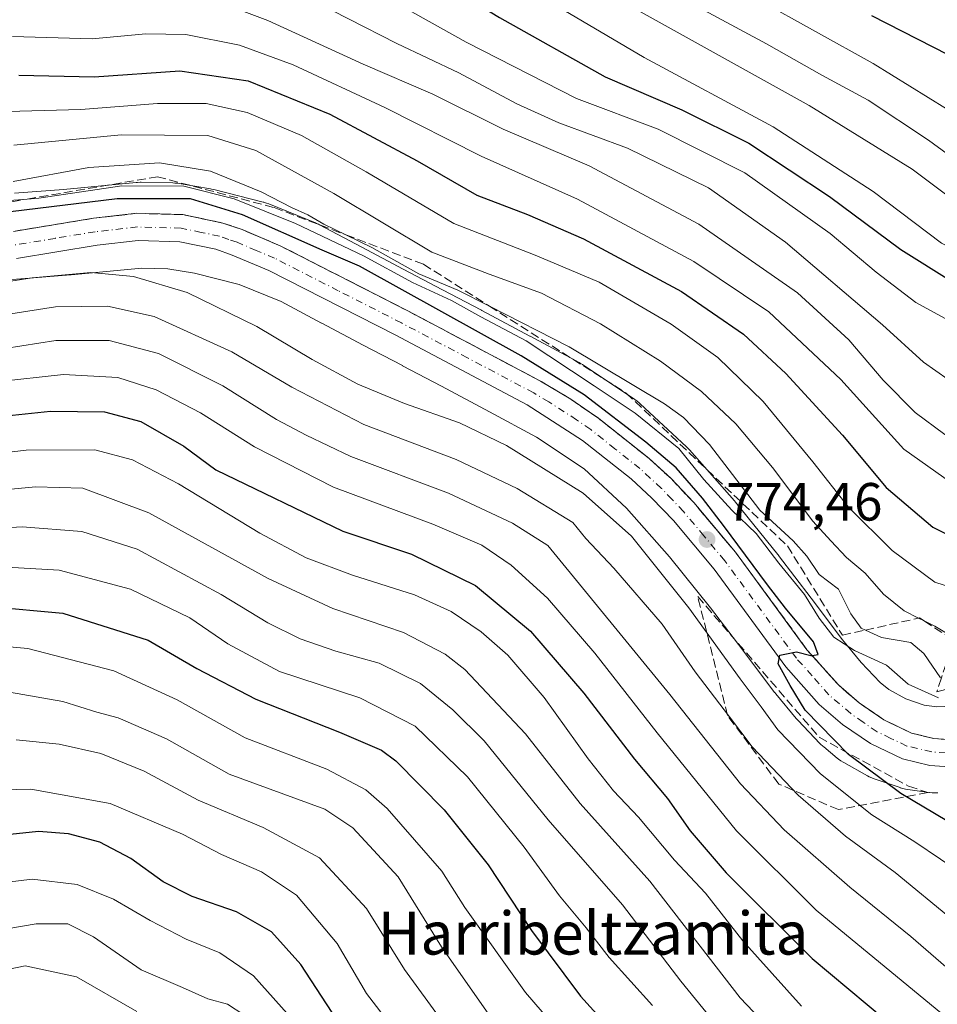
# Model space of a CAD drawing. Units: metres. Extents: x 623834 to 627271, y 4766568 to 4768924.
# Drawn here: x 625095 to 625266, y 4767031 to 4767215 of the extents above; entities that cross this region are included whole.
import ezdxf
from ezdxf.enums import TextEntityAlignment as Align

# ---------------------------------------------------------------- set-up
doc = ezdxf.new("R2010")
doc.units = ezdxf.units.M
doc.header["$MEASUREMENT"] = 0
doc.linetypes.add('DGN Style 3', pattern=[2.307223, 1.648017, -0.659207])
doc.linetypes.add('DGN Style 4', pattern=[2.638475, 1.318413, -0.659207, 0.001648, -0.659207])
for name, color, linetype, lineweight in [('Carretera de calzada única Cxs', 7, 'Continuous', 13), ('Carretera de calzada única eje', 7, 'DGN Style 4', 0), ('Curva de nivel maestra', 30, 'Continuous', 30), ('Curva de nivel normal', 30, 'Continuous', 0), ('Núcleo urbano CxS', 7, 'Continuous', 0), ('Pastizal CxS', 92, 'Continuous', 0), ('Punto de cota en terreno', 7, 'Continuous', 0), ('Rótulo de punto de cota en terreno', 7, 'Continuous', 0), ('Talud superficial', 30, 'DGN Style 3', 0), ('Texto cartográfico', 7, 'Continuous', 0)]:
    doc.layers.add(name, color=color, linetype=linetype, lineweight=lineweight)
doc.styles.add('Style-Arial', font='txt')

# ---------------------------------------------------------------- blocks, each defined once
blk = doc.blocks.new('*U8')
at = {"layer": 'Pastizal CxS', "color": 92, "linetype": 'Continuous', "lineweight": 0}
blk.add_polyline3d([(625086.3945, 4767165.8951, 771.5543), (625095.6215, 4767166.5699, 771.5203), (625095.6585, 4767166.5727, 771.52), (625104.8995, 4767167.2915, 771.3903), (625105.0373, 4767167.3035, 771.3877), (625118.1887, 4767168.5555, 771.9855), (625123.0421, 4767168.4567, 772.5148), (625127.9731, 4767167.6311, 773.0827), (625136.3233, 4767165.5035, 773.0764), (625144.1485, 4767162.3247, 773.4496), (625151.6851, 4767158.3323, 773.5304), (625151.6959, 4767158.3267, 773.5315), (625159.4419, 4767154.2387, 773.6452), (625159.4467, 4767154.2361, 773.6453), (625166.7345, 4767150.3959, 773.6669), (625166.7399, 4767150.3931, 773.6672), (625174.0285, 4767146.5597, 773.5392), (625182.9767, 4767141.8005, 773.3652), (625191.7307, 4767137.0763, 773.2879), (625200.6245, 4767131.1447, 772.8992), (625208.4861, 4767123.8319, 772.2877), (625216.4955, 4767114.7501, 772.2557), (625224.1735, 4767105.2581, 772.6489), (625230.1575, 4767097.3871, 772.7129), (625236.1063, 4767089.5153, 772.9934), (625236.1419, 4767089.4685, 773.001), (625236.3273, 4767089.2361, 773.0471), (625240.1093, 4767084.6691, 773.2298), (625240.2559, 4767084.4967, 773.2407), (625240.4807, 4767084.2509, 773.2694), (625244.5407, 4767079.9929, 773.412), (625244.6739, 4767079.8565, 773.4076), (625245.0559, 4767079.4987, 773.4177), (625245.2431, 4767079.3395, 773.4337), (625247.7833, 4767077.2465, 773.7953), (625248.0005, 4767077.0735, 773.7549), (625248.4261, 4767076.7687, 773.7052), (625248.8707, 4767076.4921, 773.6886), (625248.9915, 4767076.4239, 773.6898), (625253.4015, 4767073.9787, 774.09), (625253.7423, 4767073.8003, 774.1226), (625254.2191, 4767073.5843, 774.1905), (625254.6751, 4767073.4115, 774.276), (625259.4711, 4767071.7593, 775.1188), (625259.5051, 4767071.7477, 775.1219), (625260.0061, 4767071.5959, 775.1773), (625260.5159, 4767071.4769, 775.2503), (625260.9429, 4767071.4039, 775.3225), (625264.8689, 4767070.8419, 775.7691), (625264.9585, 4767070.8295, 775.7759), (625265.4795, 4767070.7783, 775.8186), (625266.4919, 4767070.7761, 775.9108)], dxfattribs=at)
blk = doc.blocks.new('*U13')
at = {"layer": 'Núcleo urbano CxS', "color": 7, "linetype": 'Continuous', "lineweight": 0}
for points in [[(625266.4919, 4767070.7761, 775.9108), (625265.4795, 4767070.7783, 775.8186), (625264.9585, 4767070.8295, 775.7759), (625264.8689, 4767070.8419, 775.7691), (625260.9429, 4767071.4039, 775.3225), (625260.5159, 4767071.4769, 775.2503), (625260.0061, 4767071.5959, 775.1773), (625259.5051, 4767071.7477, 775.1219), (625259.4711, 4767071.7593, 775.1188), (625254.6751, 4767073.4115, 774.276), (625254.2191, 4767073.5843, 774.1905), (625253.7423, 4767073.8003, 774.1226), (625253.4015, 4767073.9787, 774.09), (625248.9915, 4767076.4239, 773.6898), (625248.8707, 4767076.4921, 773.6886), (625248.4261, 4767076.7687, 773.7052), (625248.0005, 4767077.0735, 773.7549), (625247.7833, 4767077.2465, 773.7953), (625245.2431, 4767079.3395, 773.4337), (625245.0559, 4767079.4987, 773.4177), (625244.6739, 4767079.8565, 773.4076), (625244.5407, 4767079.9929, 773.412), (625240.4807, 4767084.2509, 773.2694), (625240.2559, 4767084.4967, 773.2407), (625240.1093, 4767084.6691, 773.2298), (625236.3273, 4767089.2361, 773.0471), (625236.1419, 4767089.4685, 773.001), (625236.1063, 4767089.5153, 772.9934), (625230.1575, 4767097.3871, 772.7129), (625224.1735, 4767105.2581, 772.6489), (625216.4955, 4767114.7501, 772.2557), (625208.4861, 4767123.8319, 772.2877), (625200.6245, 4767131.1447, 772.8992), (625191.7307, 4767137.0763, 773.2879), (625182.9767, 4767141.8005, 773.3652), (625174.0285, 4767146.5597, 773.5392), (625166.7399, 4767150.3931, 773.6672), (625166.7345, 4767150.3959, 773.6669), (625159.4467, 4767154.2361, 773.6453), (625159.4419, 4767154.2387, 773.6452), (625151.6959, 4767158.3267, 773.5315), (625151.6851, 4767158.3323, 773.5304), (625144.1485, 4767162.3247, 773.4496), (625136.3233, 4767165.5035, 773.0764), (625127.9731, 4767167.6311, 773.0827), (625123.0421, 4767168.4567, 772.5148), (625118.1887, 4767168.5555, 771.9855), (625105.0373, 4767167.3035, 771.3877), (625104.8995, 4767167.2915, 771.3903), (625095.6585, 4767166.5727, 771.52), (625095.6215, 4767166.5699, 771.5203), (625086.3945, 4767165.8951, 771.5543)], [(625094.4361, 4767182.5259, 785.1959), (625103.5897, 4767183.2381, 784.2409), (625117.1319, 4767184.5273, 782.735), (625117.3671, 4767184.5463, 782.7181), (625117.8903, 4767184.5633, 782.7525), (625118.0529, 4767184.5617, 782.7651), (625123.9509, 4767184.4415, 783.0925), (625124.3115, 4767184.4261, 783.0881), (625124.8325, 4767184.3747, 783.0493), (625125.1091, 4767184.3335, 783.0129), (625130.9451, 4767183.3563, 782.8041), (625131.1849, 4767183.3123, 782.8197), (625131.5995, 4767183.2185, 782.8316), (625140.8035, 4767180.8733, 783.4518), (625140.8989, 4767180.8485, 783.4626), (625141.3997, 4767180.6965, 783.4988), (625141.8391, 4767180.5327, 783.5038), (625150.5461, 4767176.9957, 784.7138), (625150.5967, 4767176.9749, 784.7068), (625151.0735, 4767176.7589, 784.6135), (625151.2799, 4767176.6533, 784.5571), (625159.1695, 4767172.4739, 783.9459), (625166.9077, 4767168.3899, 785.3876), (625174.1907, 4767164.5525, 785.2494), (625181.4929, 4767160.7119, 784.1012), (625181.5253, 4767160.6947, 784.0955), (625190.5113, 4767155.9155, 783.0214), (625190.5543, 4767155.8927, 783.0105), (625199.6581, 4767150.9793, 782.7476), (625199.8589, 4767150.8673, 782.7618), (625200.2975, 4767150.5947, 782.7726), (625210.0395, 4767144.0977, 782.7858), (625210.0453, 4767144.0937, 782.7858), (625210.4707, 4767143.7889, 782.7857), (625210.8755, 4767143.4567, 782.7653), (625211.0495, 4767143.2997, 782.7499), (625219.6733, 4767135.2775, 781.3673), (625219.8813, 4767135.0767, 781.3509), (625220.2245, 4767134.7115, 781.3031), (625228.6083, 4767125.2053, 782.062), (625228.6231, 4767125.1885, 782.058), (625228.8283, 4767124.9451, 781.9983), (625236.6891, 4767115.2269, 780.5675), (625236.8161, 4767115.0657, 780.5363), (625236.8377, 4767115.0375, 780.5298), (625242.9015, 4767107.0613, 780.3724), (625242.9155, 4767107.0429, 780.3702), (625248.7641, 4767099.3039, 780.166), (625252.2539, 4767095.0893, 779.2693), (625255.7893, 4767091.3817, 777.4924), (625257.3919, 4767090.0611, 777.4701), (625260.5479, 4767088.3111, 778.4444), (625263.9633, 4767087.1347, 779.5246), (625266.3285, 4767086.7961, 780.1967), (625269.0633, 4767086.9637, 781.2821)]]:
    blk.add_polyline3d(points, dxfattribs=at)
blk = doc.blocks.new('5PATER')
at = {"layer": 'Punto de cota en terreno', "linetype": 'Continuous', "lineweight": 0}
h = blk.add_hatch(color=51, dxfattribs=at)
edge = h.paths.add_edge_path()
edge.add_ellipse((0, 0), major_axis=(-0.11, -0.111), ratio=0.999422, start_angle=0, end_angle=360)

msp = doc.modelspace()

# ---------------------------------------------------------------- linework, layer by layer
at = {"layer": 'Carretera de calzada única Cxs', "color": 7, "linetype": 'Continuous', "lineweight": 13}
for points in [[(625094.2401, 4767175.4101, 775.4611), (625109.1501, 4767177.8601, 774.6131), (625117.2701, 4767178.7801, 775.2483), (625125.8201, 4767178.5401, 775.2072), (625133.3001, 4767176.9701, 775.6909), (625136.8601, 4767175.7501, 776.502), (625143.9801, 4767172.7201, 775.3475), (625167.7501, 4767160.6001, 775.9404), (625192.4401, 4767147.5301, 774.9744), (625198.1001, 4767144.1501, 775.8643), (625203.3301, 4767140.5401, 775.8899), (625212.6401, 4767133.1401, 775.3567), (625216.7901, 4767129.3401, 775.7395), (625221.0201, 4767124.8901, 776.3145), (625228.8101, 4767115.6201, 775.7906), (625242.1301, 4767097.4701, 775.6307), (625247.9901, 4767090.8901, 775.4561), (625251.8301, 4767087.5701, 775.3263), (625256.4801, 4767084.3801, 775.7632), (625261.6101, 4767081.9201, 775.5581), (625265.7901, 4767080.9201, 775.8693), (625271.1101, 4767080.5501, 776.3595)], [(625094.2401, 4767175.4101, 775.4611), (625109.1501, 4767177.8601, 774.6131), (625117.2701, 4767178.7801, 775.2483), (625125.8201, 4767178.5401, 775.2072), (625133.3001, 4767176.9701, 775.6909), (625136.8601, 4767175.7501, 776.502), (625143.9801, 4767172.7201, 775.3475), (625167.7501, 4767160.6001, 775.9404), (625192.4401, 4767147.5301, 774.9744), (625198.1001, 4767144.1501, 775.8643), (625203.3301, 4767140.5401, 775.8899), (625212.6401, 4767133.1401, 775.3567), (625216.7901, 4767129.3401, 775.7395), (625221.0201, 4767124.8901, 776.3145), (625228.8101, 4767115.6201, 775.7906), (625242.1301, 4767097.4701, 775.6307), (625247.9901, 4767090.8901, 775.4561), (625251.8301, 4767087.5701, 775.3263), (625256.4801, 4767084.3801, 775.7632), (625261.6101, 4767081.9201, 775.5581), (625265.7901, 4767080.9201, 775.8693), (625271.1101, 4767080.5501, 776.3595)], [(625271.4101, 4767075.4501, 776.1208), (625265.0201, 4767075.9001, 775.9318), (625259.9101, 4767077.1201, 775.8536), (625253.9401, 4767079.9801, 775.5947), (625248.7301, 4767083.5501, 775.4291), (625244.4301, 4767087.2701, 775.2119), (625238.1901, 4767094.2801, 774.9638), (625224.8201, 4767112.4901, 774.416), (625217.2401, 4767121.5201, 774.2248), (625213.2301, 4767125.7301, 774.1412), (625209.3501, 4767129.2901, 774.0938), (625200.3201, 4767136.4701, 774.056), (625189.9601, 4767143.1201, 774.1359), (625165.4101, 4767156.1101, 774.0293), (625141.8401, 4767168.1301, 773.8348), (625135.0401, 4767171.0101, 773.6632), (625131.9501, 4767172.0801, 773.5647), (625125.2301, 4767173.4901, 773.4597), (625117.4801, 4767173.7101, 773.2026), (625109.8501, 4767172.8401, 773.0079), (625094.8101, 4767170.3701, 772.3809)], [(625271.4101, 4767075.4501, 776.1208), (625265.0201, 4767075.9001, 775.9318), (625259.9101, 4767077.1201, 775.8536), (625253.9401, 4767079.9801, 775.5947), (625248.7301, 4767083.5501, 775.4291), (625244.4301, 4767087.2701, 775.2119), (625238.1901, 4767094.2801, 774.9638), (625224.8201, 4767112.4901, 774.416), (625217.2401, 4767121.5201, 774.2248), (625213.2301, 4767125.7301, 774.1412), (625209.3501, 4767129.2901, 774.0938), (625200.3201, 4767136.4701, 774.056), (625189.9601, 4767143.1201, 774.1359), (625165.4101, 4767156.1101, 774.0293), (625141.8401, 4767168.1301, 773.8348), (625135.0401, 4767171.0101, 773.6632), (625131.9501, 4767172.0801, 773.5647), (625125.2301, 4767173.4901, 773.4597), (625117.4801, 4767173.7101, 773.2026), (625109.8501, 4767172.8401, 773.0079), (625094.8101, 4767170.3701, 772.3809)]]:
    msp.add_polyline3d(points, dxfattribs=at)
at = {"layer": 'Carretera de calzada única eje', "color": 7, "linetype": 'DGN Style 4', "lineweight": 0}
msp.add_polyline3d([(625268.0601, 4767078.2201, 775.8927), (625265.4001, 4767078.4101, 775.8171), (625260.7601, 4767079.5201, 775.7008), (625257.7701, 4767080.9501, 775.6032), (625255.2101, 4767082.1801, 775.5015), (625252.6001, 4767083.9601, 775.4578), (625250.2801, 4767085.5601, 775.3718), (625246.2101, 4767089.0801, 775.2853), (625243.0901, 4767092.5801, 775.1872), (625240.1601, 4767095.8701, 775.2329), (625226.8101, 4767114.0501, 774.712), (625222.9201, 4767118.6901, 774.7758), (625219.1301, 4767123.2001, 774.8416), (625217.0101, 4767125.4301, 774.5969), (625215.0101, 4767127.5301, 774.5718), (625212.9301, 4767129.4301, 774.5749), (625210.9901, 4767131.2101, 774.48), (625206.3401, 4767134.9101, 774.5626), (625201.8201, 4767138.5001, 774.5743), (625199.2101, 4767140.3101, 774.6159), (625194.0301, 4767143.6301, 774.5978), (625191.2001, 4767145.3201, 774.4757), (625178.8501, 4767151.8601, 774.2059), (625166.5801, 4767158.3501, 774.4406), (625154.7901, 4767164.3601, 774.2841), (625142.9101, 4767170.4201, 774.2779), (625139.5101, 4767171.8601, 774.041), (625135.9501, 4767173.3801, 774.4066), (625134.4001, 4767173.9101, 774.4973), (625132.6301, 4767174.5201, 774.393), (625129.2601, 4767175.2301, 774.0664), (625125.5201, 4767176.0101, 773.7556), (625117.3801, 4767176.2401, 773.503), (625109.5001, 4767175.3501, 773.579), (625102.0401, 4767174.1201, 773.6823), (625094.5201, 4767172.8901, 773.0046)], dxfattribs=at)
at = {"layer": 'Curva de nivel maestra', "color": 30, "linetype": 'Continuous', "lineweight": 30, "flags": 128}
for points, elevation in [([(625084.64, 4767243.7401), (625098.87, 4767240.5001), (625114.16, 4767240.2701), (625127, 4767241.0401), (625140.48, 4767238.2401), (625155.28, 4767232.2401), (625167.46, 4767225.9001), (625184.86, 4767215.2401), (625204.5, 4767204.2201), (625218.82, 4767198.0801), (625231.28, 4767191.8301), (625246.32, 4767181.9201), (625259.65, 4767172.0401), (625269.27, 4767166.0001), (625274.64, 4767164.0601), (625278.5, 4767163.8901), (625286.22, 4767166.3101), (625306.87, 4767175.7001), (625321.09, 4767186.1401), (625329.4, 4767191.8101), (625339.76, 4767197.1801), (625347.95, 4767199.6701), (625355.83, 4767203.3101)], 825), ([(625254.18, 4767215.6601), (625271.29, 4767206.8901), (625276.74, 4767205.2501), (625280.44, 4767206.6601), (625285.32, 4767210.1101), (625293.84, 4767218.1101)], 850), ([(625095.26, 4767204.5201), (625109.28, 4767204.2101), (625125.28, 4767205.3201), (625137.98, 4767203.4401), (625153.2, 4767197.2601), (625169.5, 4767188.5501), (625180.6, 4767182.1601), (625190.04, 4767178.5601), (625200.5, 4767174.0101), (625218.77, 4767164.2401), (625230.3, 4767156.2701), (625238.22, 4767148.9401), (625248.73, 4767137.4501), (625256.91, 4767127.7201), (625265.59, 4767120.3201), (625272.42, 4767116.9101)], 800), ([(625272.48, 4767063.0201), (625259.65, 4767070.6701), (625249.86, 4767077.9301), (625241.77, 4767086.1701), (625239, 4767090.7801), (625236.77, 4767094.8101), (625237.07, 4767096.4201), (625240.2, 4767097.0801), (625242.83, 4767096.3801), (625243.0731, 4767096.4111), (625244.24, 4767096.5601), (625243.36, 4767098.9101), (625238.14, 4767105.2101), (625234.79, 4767109.5301), (625226.56, 4767120.6301), (625222.65, 4767125.7201), (625217.75, 4767131.3701), (625212.08, 4767136.1401), (625200.59, 4767144.9801), (625188.84, 4767152.2201), (625158.73, 4767168.9601), (625151.8, 4767171.9001), (625136.92, 4767178.5201), (625127.26, 4767181.4701), (625113.57, 4767181.4901), (625093.69, 4767179.0501)], 775), ([(625090.44, 4767140.8201), (625101.14, 4767141.9101), (625111.23, 4767141.7801), (625118, 4767139.9801), (625126.01, 4767135.4201), (625131.94, 4767131.0001), (625155.64, 4767119.5601), (625168.43, 4767115.2901), (625180.36, 4767109.4201), (625190.62, 4767100.9301), (625200.52, 4767089.3401), (625209.96, 4767077.1001), (625216.14, 4767069.7301), (625220.39, 4767063.7101), (625227.1, 4767055.8901), (625243.11, 4767039.9001), (625256.77, 4767028.4701)], 750), ([(625089.8, 4767105.5401), (625103.47, 4767104.2801), (625119.36, 4767099.2201), (625128.45, 4767093.9401), (625139.43, 4767088.2801), (625155.03, 4767082.1101), (625162.81, 4767078.7201), (625165.5, 4767076.7701), (625174.52, 4767067.6501), (625182.72, 4767057.3801), (625190.77, 4767045.1701), (625199.93, 4767032.9301), (625216.86, 4767014.2101)], 725), ([(625154.59, 4767028.4301), (625147.79, 4767038.8101), (625142.32, 4767044.9201), (625135.81, 4767048.6201), (625127.58, 4767051.5001), (625122.14, 4767054.2001), (625116.11, 4767058.5501), (625110.36, 4767061.5901), (625104.48, 4767063.1401), (625098.89, 4767063.5801), (625093.64, 4767063.0201)], 700)]:
    msp.add_lwpolyline(points, dxfattribs=dict(at, elevation=elevation))
at = {"layer": 'Curva de nivel normal', "color": 30, "linetype": 'Continuous', "lineweight": 0, "flags": 128}
for points, elevation in [([(625356.7, 4767215.79), (625353.8, 4767213.01), (625348.76, 4767209.84), (625343.76, 4767207.57), (625336.43, 4767205.01), (625327.52, 4767200.36), (625315.48, 4767191.44), (625305.24, 4767182.36), (625297.44, 4767177.3), (625286.14, 4767172.94), (625277.38, 4767170.57), (625272.91, 4767170.42), (625267.19, 4767173.25), (625254.44, 4767182.84), (625235.85, 4767194.91), (625211.78, 4767207.84), (625178.38, 4767227.58), (625151.43, 4767241.21), (625132.78, 4767247.51), (625122.36, 4767248.52), (625107.75, 4767247.33), (625098.89, 4767247.44), (625092.55, 4767249.21)], 830), ([(625369.68, 4767200.64), (625352.6, 4767192.41), (625331.83, 4767182.78), (625325.06, 4767178.86), (625312.1, 4767169.5), (625294.42, 4767162.25), (625287.28, 4767158.85), (625280.79, 4767156.89), (625275.21, 4767156.78), (625269.12, 4767158.51), (625262.44, 4767162.16), (625255.04, 4767167.82), (625246.45, 4767175.03), (625230.52, 4767186.3), (625214.4, 4767194.46), (625199.15, 4767200.2), (625178.62, 4767210.67), (625152.62, 4767225.24), (625135.75, 4767232.15), (625124.12, 4767233.33), (625106.12, 4767232.37), (625093.46, 4767232.97)], 820), ([(625365.31, 4767187.94), (625347.6, 4767180.68), (625332.26, 4767175.09), (625318.44, 4767167.77), (625308.28, 4767161.41), (625296.53, 4767156.13), (625279.78, 4767147.84), (625276.38, 4767146.49), (625272.79, 4767146.18), (625268.43, 4767147.82), (625263.82, 4767151.07), (625256.23, 4767158.02), (625238.15, 4767173.4), (625223.8, 4767183.56), (625208.7, 4767190.94), (625195.9, 4767195.66), (625188.04, 4767199.18), (625177.23, 4767204.95), (625165.72, 4767210.44), (625147.66, 4767219.71), (625135.02, 4767225.07), (625122.49, 4767226.21), (625101.52, 4767225.22), (625092.3, 4767225.59)], 815), ([(625222.2, 4767224.63), (625254.49, 4767206.7), (625268.14, 4767198.23), (625273.47, 4767195.34), (625277.02, 4767194.72), (625282.11, 4767195.9), (625286.44, 4767197.98), (625292.11, 4767202.46), (625303.65, 4767212.84), (625313.72, 4767220.95)], 845), ([(625343.6, 4767219.26), (625335, 4767213.07), (625318.62, 4767203.77), (625302.29, 4767190.73), (625291.5, 4767182.5), (625285.07, 4767179.36), (625276.08, 4767177.33), (625274.21, 4767177.18), (625271.92, 4767178.2), (625267.96, 4767182.33), (625261.75, 4767187.03), (625242.53, 4767198.9), (625210.14, 4767216.9)], 835), ([(625216.35, 4767220.24), (625234.56, 4767210.36), (625244.91, 4767204.55), (625253.55, 4767199.87), (625264.76, 4767192.39), (625270.83, 4767187.99), (625275.93, 4767186.4), (625279.67, 4767186.57), (625284.58, 4767188.16), (625290.11, 4767190.81), (625294.77, 4767194.1), (625300.11, 4767198.98), (625304.94, 4767204), (625310.78, 4767208.89), (625314.87, 4767211.5), (625320.11, 4767213.83), (625325.42, 4767217.17)], 840), ([(625362.54, 4767177.6), (625349.43, 4767173.24), (625344.31, 4767171.63), (625339.6, 4767170.56), (625333.31, 4767168.09), (625322.76, 4767162.12), (625312.43, 4767155.44), (625303.1, 4767151.37), (625294.77, 4767147.06), (625282.13, 4767139.3), (625275.23, 4767136.03), (625272.16, 4767135.89), (625267.81, 4767137.54), (625262.28, 4767141.68), (625256.32, 4767147.72), (625249.94, 4767155.21), (625240.37, 4767163.94), (625221.98, 4767176.76), (625201.54, 4767187.6), (625185.52, 4767194.49), (625172.39, 4767200.96), (625159.42, 4767206.59), (625141.65, 4767214.72), (625132.21, 4767218.28)], 810), ([(625094.06, 4767211.76), (625108.94, 4767211.32), (625118.92, 4767212.22), (625126.37, 4767212.09), (625136.37, 4767210.09), (625146.4, 4767206.47), (625163.44, 4767198.49), (625181.4, 4767189.45), (625199.39, 4767181.44), (625221.06, 4767169.78), (625235, 4767160.4), (625248.44, 4767147.8), (625260.19, 4767134.83), (625269.11, 4767128.52)], 805), ([(625093.12, 4767197.78), (625106.79, 4767198.13), (625121.11, 4767199.23), (625130.16, 4767199.22), (625137.78, 4767197.58), (625147.96, 4767193.27), (625160, 4767186.54), (625176.35, 4767176.88), (625191.49, 4767170.96), (625203.43, 4767165.94), (625216.84, 4767158.13), (625225.52, 4767151.91), (625233.95, 4767143.73), (625243.23, 4767132.49), (625249.85, 4767124.02), (625257.99, 4767115.94), (625265.93, 4767110.03), (625273.08, 4767107.74)], 795), ([(625094.31, 4767191.51), (625114.34, 4767193.38), (625130.45, 4767193.26), (625139.41, 4767190.5), (625153.98, 4767182.5), (625172.23, 4767171.54), (625182.9, 4767167.42), (625192.65, 4767163.9), (625203.68, 4767158.2), (625214.84, 4767151.23), (625222.49, 4767145.55), (625228.85, 4767139.58), (625235.68, 4767131.41), (625243.21, 4767121.41), (625246.58, 4767117.76), (625249.48, 4767114.65), (625252.96, 4767111.71), (625256.36, 4767107.8), (625260.22, 4767104.7), (625262.9434, 4767103.3407), (625263.9689, 4767102.8289), (625265.97, 4767101.83), (625271.44, 4767098.58)], 790), ([(625094.22, 4767184.7), (625108.29, 4767187.29), (625121.49, 4767188.21), (625130.95, 4767186.65), (625140.44, 4767182.8), (625146.05, 4767179.84), (625149.09, 4767178.49), (625152.07, 4767176.79), (625156.1942, 4767174.7739), (625161.03, 4767172.41), (625169.8, 4767167.51), (625177.08, 4767164.46), (625182.9356, 4767161.4842), (625197.82, 4767153.92), (625215.6, 4767143.26), (625219.13, 4767140.76), (625223.95, 4767135.68), (625233.37, 4767123.48), (625239.56, 4767117.77), (625242.12, 4767114.89), (625244.4, 4767111.47), (625247.98, 4767108.72), (625250.31, 4767104.14), (625252.22, 4767101.5), (625253.0099, 4767101.1332), (625256.01, 4767099.74), (625261.48, 4767098.78), (625263.93, 4767096.74), (625267.04, 4767092.24)], 785), ([(625084.46, 4767180.46), (625096.8228, 4767181.4412), (625098.95, 4767181.61), (625114.43, 4767183.9), (625126.01, 4767183.87), (625135.36, 4767181.48), (625146.84, 4767176.89), (625159.5, 4767170.86), (625168.63, 4767165.87), (625175.9, 4767162.56), (625181.38, 4767159.49), (625189.82, 4767155.02), (625202.47, 4767146.66), (625210.14, 4767141.54), (625218.23, 4767134.96), (625222.9, 4767129.21), (625228.15, 4767123.44), (625232.68, 4767119.1), (625236.89, 4767113.57), (625241.66, 4767107.74), (625244.38, 4767103.34), (625247.14, 4767099.78), (625251, 4767097.3), (625256.98, 4767094.6), (625261, 4767091.06), (625266.67, 4767088.5)], 780), ([(625079.76, 4767163.96), (625097.73, 4767166.73), (625108.7, 4767167.75), (625116.64, 4767167.03), (625126.61, 4767164), (625139.62, 4767157.69), (625149.94, 4767151.54), (625158.4, 4767146.96), (625167.12, 4767143.33), (625177.36, 4767139.75), (625186.12, 4767135.51), (625200.45, 4767126.62), (625209.44, 4767118.62), (625220.11, 4767105.29), (625229.66, 4767092.06), (625233.61, 4767086.84), (625236.67, 4767082.52), (625244.68, 4767074.35), (625254.21, 4767066.72), (625262.24, 4767061.65), (625271.8, 4767055.21)], 770), ([(625269.46, 4767046.99), (625258.58, 4767055.98), (625249.32, 4767062.72), (625240.47, 4767070.39), (625231.89, 4767079.36), (625227.71, 4767084.97), (625221.27, 4767093.34), (625215.14, 4767102.21), (625206.15, 4767112.68), (625200.9, 4767118.18), (625198.51, 4767121.17), (625188.12, 4767127.51), (625176.76, 4767132.91), (625159.56, 4767139.46), (625146.15, 4767146.38), (625134.96, 4767152.96), (625120.45, 4767159.56), (625111.78, 4767161.49), (625102.1, 4767161.33), (625089.71, 4767159.46)], 765), ([(625268.94, 4767037.54), (625261.5, 4767044.05), (625250.09, 4767053.21), (625237.88, 4767063.88), (625229.73, 4767072.48), (625216.6, 4767089.1), (625193.85, 4767116.91), (625187.23, 4767121.02), (625175.33, 4767126.65), (625157.12, 4767133.46), (625148.77, 4767137.44), (625143.28, 4767140.38), (625133.26, 4767146.64), (625121.26, 4767152.64), (625112.1, 4767155.11), (625102.12, 4767155.07), (625089.42, 4767153.09)], 760), ([(625091.01, 4767147.36), (625103.57, 4767148.77), (625113.73, 4767148.2), (625120.86, 4767145.9), (625129.09, 4767141.59), (625139.19, 4767135.25), (625153.88, 4767127.78), (625172.42, 4767120.86), (625181.52, 4767116.92), (625187.02, 4767113.21), (625193.78, 4767107.05), (625202.61, 4767096.81), (625214.21, 4767081.95), (625228.99, 4767063.73), (625243.85, 4767048.92), (625269.53, 4767027.73)], 755), ([(625072.44, 4767131.82), (625096.61, 4767134.63), (625109.42, 4767134.72), (625116.42, 4767132.83), (625125.03, 4767128.37), (625140.18, 4767119.18), (625148.78, 4767114.6), (625157.45, 4767111.35), (625169, 4767107.68), (625175.84, 4767104.56), (625181.4, 4767100.79), (625186.38, 4767096.44), (625193.14, 4767088.55), (625201.33, 4767077.13), (625206.07, 4767071.15), (625210.74, 4767066.25), (625217.45, 4767058.28), (625223.24, 4767052.09), (625230.16, 4767043.22), (625241.1, 4767031.06)], 745), ([(625080.71, 4767126.15), (625098.36, 4767127.81), (625107.21, 4767127.55), (625119.51, 4767122.98), (625141.69, 4767110.75), (625153.76, 4767105.15), (625166.95, 4767100.68), (625174.71, 4767096.63), (625178.4, 4767093.79), (625189.67, 4767081.77), (625199.89, 4767068.79), (625212.87, 4767054.32), (625229.65, 4767032.57), (625241, 4767020.72)], 740), ([(625080.32, 4767119.44), (625095.9, 4767120.35), (625106.98, 4767119.48), (625117.3, 4767116.19), (625132.96, 4767107.74), (625141.68, 4767102.49), (625147.66, 4767099.5), (625154.35, 4767097.22), (625162.39, 4767094.97), (625170.12, 4767091.19), (625176.12, 4767086.29), (625181.98, 4767080.51), (625193.93, 4767065.77), (625207.74, 4767049.94), (625218.64, 4767035.71), (625229.54, 4767022.29)], 735), ([(625090.79, 4767112.95), (625102.78, 4767112.3), (625116.06, 4767108.75), (625127.1, 4767103.43), (625134.19, 4767098.58), (625143.84, 4767093.39), (625158.83, 4767088.5), (625169.13, 4767083.22), (625178.87, 4767073.76), (625189.4, 4767060.65), (625196, 4767051.58), (625200.99, 4767045.64), (625205.27, 4767040.14), (625213.35, 4767031.16)], 730), ([(625085.99, 4767098.71), (625096.94, 4767097.66), (625112.96, 4767093.54), (625124.79, 4767088.1), (625137.45, 4767081.03), (625152.68, 4767075.22), (625159.93, 4767071.36), (625163.91, 4767067.87), (625174.11, 4767056.17), (625178.34, 4767049.4), (625189.69, 4767033.58), (625205.66, 4767015.09)], 720), ([(625090.94, 4767089.99), (625103.45, 4767087.84), (625109.79, 4767085.83), (625113.77, 4767084.75), (625122.78, 4767080.85), (625134.42, 4767074.26), (625152.26, 4767067.75), (625157.48, 4767064.26), (625165.93, 4767055.17), (625174.01, 4767042.12), (625183.25, 4767028.87)], 715), ([(625094.73, 4767080.68), (625102.8, 4767079.89), (625110.51, 4767078.12), (625118.63, 4767074.83), (625128.7, 4767069.42), (625140.8, 4767064.35), (625151.3, 4767058.66), (625160.02, 4767049.27), (625167.13, 4767037.86), (625176.29, 4767025.24)], 710), ([(625086.45, 4767071.2), (625097.46, 4767071.49), (625112.28, 4767068.8), (625125.76, 4767063.12), (625133.04, 4767059.32), (625140.5, 4767056.1), (625147.03, 4767051.72), (625154.56, 4767042.69), (625160.03, 4767033.4), (625168.5, 4767022.44)], 705), ([(625093.15, 4767054.17), (625097.72, 4767054.7), (625106.12, 4767053.74), (625112.87, 4767051), (625119.7, 4767047.03), (625126.45, 4767043.55), (625132.73, 4767040.96), (625138.96, 4767036.69), (625146.81, 4767027.96)], 695), ([(625086.06, 4767044.3), (625098.46, 4767046.38), (625104.39, 4767046.41), (625109.19, 4767043.98), (625118.05, 4767037.83), (625125.78, 4767034.52), (625130.45, 4767032.4), (625134.14, 4767031.41), (625137.19, 4767029.41)], 690), ([(625085.85, 4767036.38), (625096.46, 4767038.53), (625106.03, 4767036.52), (625117.23, 4767030.04)], 685)]:
    msp.add_lwpolyline(points, dxfattribs=dict(at, elevation=elevation))
at = {"layer": 'Núcleo urbano CxS', "color": 7, "linetype": 'Continuous', "lineweight": 0}
for points in [[(625094.4361, 4767182.5259, 785.1959), (625103.5897, 4767183.2381, 784.2409), (625117.1319, 4767184.5273, 782.735), (625117.3671, 4767184.5463, 782.7181), (625117.8903, 4767184.5633, 782.7525), (625118.0529, 4767184.5617, 782.7651), (625123.9509, 4767184.4415, 783.0925), (625124.3115, 4767184.4261, 783.0881), (625124.8325, 4767184.3747, 783.0493), (625125.1091, 4767184.3335, 783.0129), (625130.9451, 4767183.3563, 782.8041), (625131.1849, 4767183.3123, 782.8197), (625131.5995, 4767183.2185, 782.8316), (625140.8035, 4767180.8733, 783.4518), (625140.8989, 4767180.8485, 783.4626), (625141.3997, 4767180.6965, 783.4988), (625141.8391, 4767180.5327, 783.5038), (625150.5461, 4767176.9957, 784.7138), (625150.5967, 4767176.9749, 784.7068), (625151.0735, 4767176.7589, 784.6135), (625151.2799, 4767176.6533, 784.5571), (625159.1695, 4767172.4739, 783.9459), (625166.9077, 4767168.3899, 785.3876), (625174.1907, 4767164.5525, 785.2494), (625181.4929, 4767160.7119, 784.1012), (625181.5253, 4767160.6947, 784.0955), (625190.5113, 4767155.9155, 783.0214), (625190.5543, 4767155.8927, 783.0105), (625199.6581, 4767150.9793, 782.7476), (625199.8589, 4767150.8673, 782.7618), (625200.2975, 4767150.5947, 782.7726), (625210.0395, 4767144.0977, 782.7858), (625210.0453, 4767144.0937, 782.7858), (625210.4707, 4767143.7889, 782.7857), (625210.8755, 4767143.4567, 782.7653), (625211.0495, 4767143.2997, 782.7499), (625219.6733, 4767135.2775, 781.3673), (625219.8813, 4767135.0767, 781.3509), (625220.2245, 4767134.7115, 781.3031), (625228.6083, 4767125.2053, 782.062), (625228.6231, 4767125.1885, 782.058), (625228.8283, 4767124.9451, 781.9983), (625236.6891, 4767115.2269, 780.5675), (625236.8161, 4767115.0657, 780.5363), (625236.8377, 4767115.0375, 780.5298), (625242.9015, 4767107.0613, 780.3724), (625242.9155, 4767107.0429, 780.3702), (625248.7641, 4767099.3039, 780.166), (625252.2539, 4767095.0893, 779.2693), (625255.7893, 4767091.3817, 777.4924), (625257.3919, 4767090.0611, 777.4701), (625260.5479, 4767088.3111, 778.4444), (625263.9633, 4767087.1347, 779.5246), (625266.3285, 4767086.7961, 780.1967), (625269.0633, 4767086.9637, 781.2821)], [(625086.3945, 4767165.8951, 771.5543), (625095.6215, 4767166.5699, 771.5203), (625095.6585, 4767166.5727, 771.52), (625104.8995, 4767167.2915, 771.3903), (625105.0373, 4767167.3035, 771.3877), (625118.1887, 4767168.5555, 771.9855), (625123.0421, 4767168.4567, 772.5148), (625127.9731, 4767167.6311, 773.0827), (625136.3233, 4767165.5035, 773.0764), (625144.1485, 4767162.3247, 773.4496), (625151.6851, 4767158.3323, 773.5304), (625151.6959, 4767158.3267, 773.5315), (625159.4419, 4767154.2387, 773.6452), (625159.4467, 4767154.2361, 773.6453), (625166.7345, 4767150.3959, 773.6669), (625166.7399, 4767150.3931, 773.6672), (625174.0285, 4767146.5597, 773.5392), (625182.9767, 4767141.8005, 773.3652), (625191.7307, 4767137.0763, 773.2879), (625200.6245, 4767131.1447, 772.8992), (625208.4861, 4767123.8319, 772.2877), (625216.4955, 4767114.7501, 772.2557), (625224.1735, 4767105.2581, 772.6489), (625230.1575, 4767097.3871, 772.7129), (625236.1063, 4767089.5153, 772.9934), (625236.1419, 4767089.4685, 773.001), (625236.3273, 4767089.2361, 773.0471), (625240.1093, 4767084.6691, 773.2298), (625240.2559, 4767084.4967, 773.2407), (625240.4807, 4767084.2509, 773.2694), (625244.5407, 4767079.9929, 773.412), (625244.6739, 4767079.8565, 773.4076), (625245.0559, 4767079.4987, 773.4177), (625245.2431, 4767079.3395, 773.4337), (625247.7833, 4767077.2465, 773.7953), (625248.0005, 4767077.0735, 773.7549), (625248.4261, 4767076.7687, 773.7052), (625248.8707, 4767076.4921, 773.6886), (625248.9915, 4767076.4239, 773.6898), (625253.4015, 4767073.9787, 774.09), (625253.7423, 4767073.8003, 774.1226), (625254.2191, 4767073.5843, 774.1905), (625254.6751, 4767073.4115, 774.276), (625259.4711, 4767071.7593, 775.1188), (625259.5051, 4767071.7477, 775.1219), (625260.0061, 4767071.5959, 775.1773), (625260.5159, 4767071.4769, 775.2503), (625260.9429, 4767071.4039, 775.3225), (625264.8689, 4767070.8419, 775.7691), (625264.9585, 4767070.8295, 775.7759), (625265.4795, 4767070.7783, 775.8186), (625266.4919, 4767070.7761, 775.9108)]]:
    msp.add_polyline3d(points, dxfattribs=at)
at = {"layer": 'Pastizal CxS', "color": 92, "linetype": 'Continuous', "lineweight": 0}
for points in [[(625269.0633, 4767086.9637, 781.2821), (625266.3285, 4767086.7961, 780.1967), (625263.9633, 4767087.1347, 779.5246), (625260.5479, 4767088.3111, 778.4444), (625257.3919, 4767090.0611, 777.4701), (625255.7893, 4767091.3817, 777.4924), (625252.2539, 4767095.0893, 779.2693), (625248.7641, 4767099.3039, 780.166), (625242.9155, 4767107.0429, 780.3702), (625242.9015, 4767107.0613, 780.3724), (625236.8377, 4767115.0375, 780.5298), (625236.8161, 4767115.0657, 780.5363), (625236.6891, 4767115.2269, 780.5675), (625228.8283, 4767124.9451, 781.9983), (625228.6231, 4767125.1885, 782.058), (625228.6083, 4767125.2053, 782.062), (625220.2245, 4767134.7115, 781.3031), (625219.8813, 4767135.0767, 781.3509), (625219.6733, 4767135.2775, 781.3673), (625211.0495, 4767143.2997, 782.7499), (625210.8755, 4767143.4567, 782.7653), (625210.4707, 4767143.7889, 782.7857), (625210.0453, 4767144.0937, 782.7858), (625210.0395, 4767144.0977, 782.7858), (625200.2975, 4767150.5947, 782.7726), (625199.8589, 4767150.8673, 782.7618), (625199.6581, 4767150.9793, 782.7476), (625190.5543, 4767155.8927, 783.0105), (625190.5113, 4767155.9155, 783.0214), (625181.5253, 4767160.6947, 784.0955), (625181.4929, 4767160.7119, 784.1012), (625174.1907, 4767164.5525, 785.2494), (625166.9077, 4767168.3899, 785.3876), (625159.1695, 4767172.4739, 783.9459), (625151.2799, 4767176.6533, 784.5571), (625151.0735, 4767176.7589, 784.6135), (625150.5967, 4767176.9749, 784.7068), (625150.5461, 4767176.9957, 784.7138), (625141.8391, 4767180.5327, 783.5038), (625141.3997, 4767180.6965, 783.4988), (625140.8989, 4767180.8485, 783.4626), (625140.8035, 4767180.8733, 783.4518), (625131.5995, 4767183.2185, 782.8316), (625131.1849, 4767183.3123, 782.8197), (625130.9451, 4767183.3563, 782.8041), (625125.1091, 4767184.3335, 783.0129), (625124.8325, 4767184.3747, 783.0493), (625124.3115, 4767184.4261, 783.0881), (625123.9509, 4767184.4415, 783.0925), (625118.0529, 4767184.5617, 782.7651), (625117.8903, 4767184.5633, 782.7525), (625117.3671, 4767184.5463, 782.7181), (625117.1319, 4767184.5273, 782.735), (625103.5897, 4767183.2381, 784.2409), (625094.4361, 4767182.5259, 785.1959)], [(625094.4361, 4767182.5259, 785.1959), (625103.5897, 4767183.2381, 784.2409), (625117.1319, 4767184.5273, 782.735), (625117.3671, 4767184.5463, 782.7181), (625117.8903, 4767184.5633, 782.7525), (625118.0529, 4767184.5617, 782.7651), (625123.9509, 4767184.4415, 783.0925), (625124.3115, 4767184.4261, 783.0881), (625124.8325, 4767184.3747, 783.0493), (625125.1091, 4767184.3335, 783.0129), (625130.9451, 4767183.3563, 782.8041), (625131.1849, 4767183.3123, 782.8197), (625131.5995, 4767183.2185, 782.8316), (625140.8035, 4767180.8733, 783.4518), (625140.8989, 4767180.8485, 783.4626), (625141.3997, 4767180.6965, 783.4988), (625141.8391, 4767180.5327, 783.5038), (625150.5461, 4767176.9957, 784.7138), (625150.5967, 4767176.9749, 784.7068), (625151.0735, 4767176.7589, 784.6135), (625151.2799, 4767176.6533, 784.5571), (625159.1695, 4767172.4739, 783.9459), (625166.9077, 4767168.3899, 785.3876), (625174.1907, 4767164.5525, 785.2494), (625181.4929, 4767160.7119, 784.1012), (625181.5253, 4767160.6947, 784.0955), (625190.5113, 4767155.9155, 783.0214), (625190.5543, 4767155.8927, 783.0105), (625199.6581, 4767150.9793, 782.7476), (625199.8589, 4767150.8673, 782.7618), (625200.2975, 4767150.5947, 782.7726), (625210.0395, 4767144.0977, 782.7858), (625210.0453, 4767144.0937, 782.7858), (625210.4707, 4767143.7889, 782.7857), (625210.8755, 4767143.4567, 782.7653), (625211.0495, 4767143.2997, 782.7499), (625219.6733, 4767135.2775, 781.3673), (625219.8813, 4767135.0767, 781.3509), (625220.2245, 4767134.7115, 781.3031), (625228.6083, 4767125.2053, 782.062), (625228.6231, 4767125.1885, 782.058), (625228.8283, 4767124.9451, 781.9983), (625236.6891, 4767115.2269, 780.5675), (625236.8161, 4767115.0657, 780.5363), (625236.8377, 4767115.0375, 780.5298), (625242.9015, 4767107.0613, 780.3724), (625242.9155, 4767107.0429, 780.3702), (625248.7641, 4767099.3039, 780.166), (625252.2539, 4767095.0893, 779.2693), (625255.7893, 4767091.3817, 777.4924), (625257.3919, 4767090.0611, 777.4701), (625260.5479, 4767088.3111, 778.4444), (625263.9633, 4767087.1347, 779.5246), (625266.3285, 4767086.7961, 780.1967), (625269.0633, 4767086.9637, 781.2821)], [(625086.3945, 4767165.8951, 771.5543), (625095.6215, 4767166.5699, 771.5203), (625095.6585, 4767166.5727, 771.52), (625104.8995, 4767167.2915, 771.3903), (625105.0373, 4767167.3035, 771.3877), (625118.1887, 4767168.5555, 771.9855), (625123.0421, 4767168.4567, 772.5148), (625127.9731, 4767167.6311, 773.0827), (625136.3233, 4767165.5035, 773.0764), (625144.1485, 4767162.3247, 773.4496), (625151.6851, 4767158.3323, 773.5304), (625151.6959, 4767158.3267, 773.5315), (625159.4419, 4767154.2387, 773.6452), (625159.4467, 4767154.2361, 773.6453), (625166.7345, 4767150.3959, 773.6669), (625166.7399, 4767150.3931, 773.6672), (625174.0285, 4767146.5597, 773.5392), (625182.9767, 4767141.8005, 773.3652), (625191.7307, 4767137.0763, 773.2879), (625200.6245, 4767131.1447, 772.8992), (625208.4861, 4767123.8319, 772.2877), (625216.4955, 4767114.7501, 772.2557), (625224.1735, 4767105.2581, 772.6489), (625230.1575, 4767097.3871, 772.7129), (625236.1063, 4767089.5153, 772.9934), (625236.1419, 4767089.4685, 773.001), (625236.3273, 4767089.2361, 773.0471), (625240.1093, 4767084.6691, 773.2298), (625240.2559, 4767084.4967, 773.2407), (625240.4807, 4767084.2509, 773.2694), (625244.5407, 4767079.9929, 773.412), (625244.6739, 4767079.8565, 773.4076), (625245.0559, 4767079.4987, 773.4177), (625245.2431, 4767079.3395, 773.4337), (625247.7833, 4767077.2465, 773.7953), (625248.0005, 4767077.0735, 773.7549), (625248.4261, 4767076.7687, 773.7052), (625248.8707, 4767076.4921, 773.6886), (625248.9915, 4767076.4239, 773.6898), (625253.4015, 4767073.9787, 774.09), (625253.7423, 4767073.8003, 774.1226), (625254.2191, 4767073.5843, 774.1905), (625254.6751, 4767073.4115, 774.276), (625259.4711, 4767071.7593, 775.1188), (625259.5051, 4767071.7477, 775.1219), (625260.0061, 4767071.5959, 775.1773), (625260.5159, 4767071.4769, 775.2503), (625260.9429, 4767071.4039, 775.3225), (625264.8689, 4767070.8419, 775.7691), (625264.9585, 4767070.8295, 775.7759), (625265.4795, 4767070.7783, 775.8186), (625266.4919, 4767070.7761, 775.9108)]]:
    msp.add_polyline3d(points, dxfattribs=at)
at = {"layer": 'Talud superficial', "color": 30, "linetype": 'DGN Style 3', "lineweight": 0}
for points in [[(625089.3938, 4767180.1655, 781.8933), (625096.8228, 4767181.4412, 782.5072), (625121.0678, 4767185.6044, 783.3752), (625142.8237, 4767179.8455, 783.7617), (625156.1942, 4767174.7739, 785.3159), (625170.6584, 4767169.2875, 788.695), (625182.9356, 4767161.4842, 785.6358), (625208.4112, 4767145.2921, 783.5433), (625238.4855, 4767116.8175, 784.6008), (625248.7236, 4767100.1807, 783.2272), (625253.0099, 4767101.1332, 785.8058), (625262.9434, 4767103.3407, 791.0197), (625263.1208, 4767103.3801, 791.1009), (625263.9689, 4767102.8289, 791.069), (625269.5196, 4767099.2208, 790.4506), (625267.1777, 4767092.195, 785.72), (625266.3202, 4767089.6227, 782.8202), (625271.2282, 4767090.872, 786.2952), (625283.9169, 4767094.1018, 789.0287), (625305.0607, 4767115.6621, 786.8534), (625332.4879, 4767132.6935, 787.1663), (625335.6711, 4767134.6702, 787.0631), (625347.7693, 4767142.1828, 788.5675), (625357.3588, 4767145.3515, 787.1655)], [(625089.3938, 4767180.1655, 781.4586), (625096.8228, 4767181.4412, 783.1207), (625121.0678, 4767185.6044, 784.2079), (625142.8237, 4767179.8455, 783.2369), (625156.1942, 4767174.7739, 784.5631), (625170.6584, 4767169.2875, 788.6063), (625182.9356, 4767161.4842, 785.9326), (625208.4112, 4767145.2921, 783.0135), (625238.4855, 4767116.8175, 783.7756), (625248.7236, 4767100.1807, 780.819), (625253.0099, 4767101.1332, 784.6802), (625262.9434, 4767103.3407, 791.0731), (625263.1208, 4767103.3801, 791.147), (625263.9689, 4767102.8289, 791.1574), (625269.5196, 4767099.2208, 790.055), (625267.1777, 4767092.195, 784.8545), (625266.3202, 4767089.6227, 782.4236), (625271.2282, 4767090.872, 785.622), (625283.9169, 4767094.1018, 789.4212), (625305.0607, 4767115.6621, 787.9707), (625332.4879, 4767132.6935, 788.4799), (625335.6711, 4767134.6702, 788.1397), (625347.7693, 4767142.1828, 789.631), (625357.3588, 4767145.3515, 788.448)], [(625271.11, 4767080.5501, 776.3595), (625265.79, 4767080.9201, 775.8693), (625261.61, 4767081.9201, 775.5581), (625256.48, 4767084.3801, 775.7632), (625251.83, 4767087.5701, 775.3263), (625247.99, 4767090.8901, 775.4561), (625243.0731, 4767096.4111, 776.0194), (625242.13, 4767097.4701, 775.6307), (625228.81, 4767115.6201, 775.7906), (625221.02, 4767124.8901, 776.3145), (625216.79, 4767129.3401, 775.7395), (625212.64, 4767133.1401, 775.3566), (625203.33, 4767140.5401, 775.8898), (625198.1, 4767144.1501, 775.8643), (625192.44, 4767147.5301, 774.9744), (625167.75, 4767160.6001, 775.9404), (625143.98, 4767172.7201, 775.3475), (625136.86, 4767175.7501, 776.502), (625133.3, 4767176.9701, 775.6909), (625125.82, 4767178.5401, 775.2072), (625117.27, 4767178.7801, 775.2483), (625109.15, 4767177.8601, 774.6131), (625094.24, 4767175.4101, 775.4611)], [(625094.24, 4767175.4101, 774.9392), (625109.15, 4767177.8601, 775.0885), (625117.27, 4767178.7801, 775.2905), (625125.82, 4767178.5401, 775.4612), (625133.3, 4767176.9701, 774.698)], [(625133.3, 4767176.9701, 774.698), (625136.86, 4767175.7501, 775.6882), (625143.98, 4767172.7201, 775.2667), (625167.75, 4767160.6001, 775.934), (625192.44, 4767147.5301, 774.7317), (625198.1, 4767144.1501, 775.4422), (625203.33, 4767140.5401, 775.523), (625212.64, 4767133.1401, 774.7921), (625216.79, 4767129.3401, 775.3008), (625221.02, 4767124.8901, 775.5938), (625228.81, 4767115.6201, 775.1351), (625242.13, 4767097.4701, 774.9262), (625243.0731, 4767096.4111, 775.1901), (625247.99, 4767090.8901, 775.1712), (625251.83, 4767087.5701, 775.1232), (625256.48, 4767084.3801, 775.5514), (625261.61, 4767081.9201, 775.6932), (625265.79, 4767080.9201, 775.9726), (625271.11, 4767080.5501, 776.3706)], [(625221.7839, 4767107.3569, 772.5098), (625244.4059, 4767081.1631, 773.86), (625261.0747, 4767072.0349, 775.5036), (625264.6465, 4767070.8443, 775.7496)], [(625264.6465, 4767070.8443, 775.7496), (625247.9778, 4767067.6693, 768.0947), (625236.8652, 4767072.4318, 764.5056), (625227.3163, 4767085.2139, 764.9553), (625221.7839, 4767107.3569, 772.5098)]]:
    msp.add_polyline3d(points, dxfattribs=at)
msp.add_polyline3d([(625264.6465, 4767070.8443, 776.0006), (625247.9778, 4767067.6693, 768.7825), (625236.8652, 4767072.4318, 765.3799), (625227.3163, 4767085.2139, 765.8711), (625221.7839, 4767107.3569, 773.1211), (625244.4059, 4767081.1631, 774.2436), (625261.0747, 4767072.0349, 775.8543)], close=True, dxfattribs=at)

# ---------------------------------------------------------------- block references
at = {"layer": 'Núcleo urbano CxS', "color": 7, "linetype": 'Continuous', "lineweight": 0}
msp.add_blockref('*U13', (0, 0), dxfattribs=at)
at = {"layer": 'Pastizal CxS', "color": 92, "linetype": 'Continuous', "lineweight": 0}
msp.add_blockref('*U8', (0, 0), dxfattribs=at)
at = {"layer": 'Punto de cota en terreno', "color": 7, "linetype": 'Continuous', "lineweight": 0, "xscale": 10, "yscale": 10, "zscale": 10}
msp.add_blockref('5PATER', (625223.51, 4767118, 774.46), dxfattribs=at)

# ---------------------------------------------------------------- texts
at = {"layer": 'Rótulo de punto de cota en terreno', "color": 7, "linetype": 'Continuous', "lineweight": 0, "style": 'Style-Arial'}
msp.add_text('774,46', height=7, dxfattribs=at).set_placement((625227.0378, 4767121.5278))
at = {"layer": 'Texto cartográfico', "color": 7, "linetype": 'Continuous', "lineweight": 0, "style": 'Style-Arial'}
msp.add_text('Harribeltzamita', height=8, dxfattribs=at).set_placement((625202.2743, 4767044.6601), align=Align.MIDDLE_CENTER)

doc.saveas('drawing.dxf')
